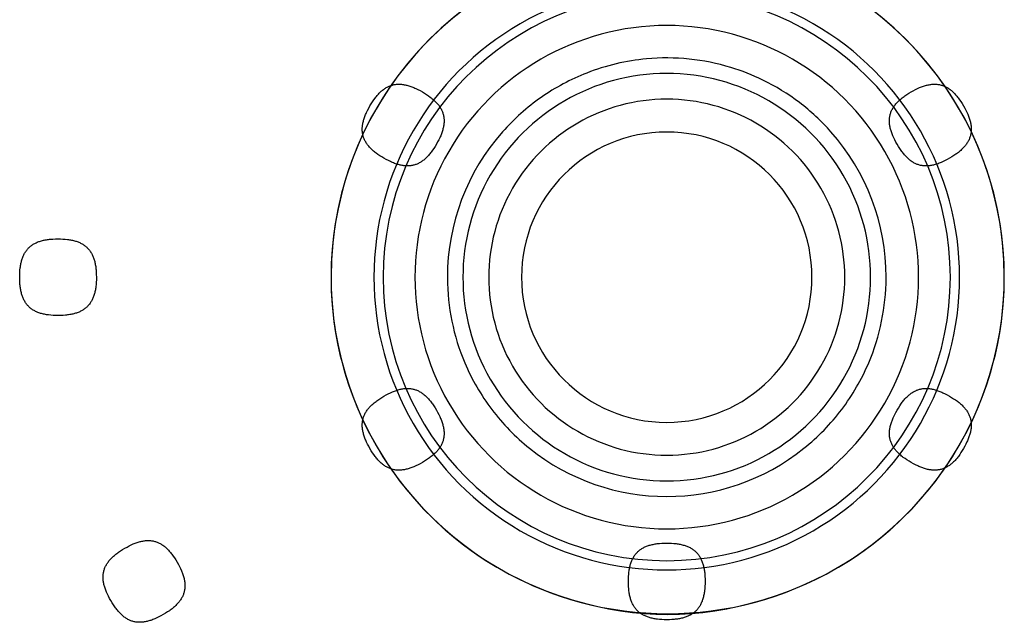
# Model space of a CAD drawing. Units: millimetres. Extents: x 1678 to 1882, y -102 to 102.
# Drawn here: x 1745 to 1798, y -19 to 14 of the extents above; entities that cross this region are included whole.
import ezdxf

# ---------------------------------------------------------------- set-up
doc = ezdxf.new("R2010")
doc.units = ezdxf.units.MM
doc.header["$MEASUREMENT"] = 0
doc.layers.add('Inox', color=18, linetype='Continuous', true_color=0x000000)

msp = doc.modelspace()

# ---------------------------------------------------------------- linework, layer by layer
at = {"layer": 'Inox'}
for points in [[(1791.892, 0, 0.183123), (1788.904, 7.883, 0.049099), (1787.193, 9.47, 0.049209), (1785.205, 10.692, 0.039072), (1783.477, 11.372, 0.097427), (1778.91, 11.842, 0.035123), (1777.26, 11.572, 0.034992), (1775.664, 11.074, 0.05915), (1773.191, 9.75, 0.059105), (1771.096, 7.883, 0.183115), (1768.108, 0)], [(1768.108, 0), (1768.108, -0.045, 0.049722), (1768.351, -2.391, 0.049673), (1769.052, -4.643, 0.061832), (1770.517, -7.176, 0.062016), (1772.563, -9.28, 0.351197), (1787.437, -9.28, 0.062016), (1789.483, -7.176, 0.061832), (1790.948, -4.643, 0.049673), (1791.649, -2.391, 0.049722), (1791.892, -0.045), (1791.892, 0)]]:
    msp.add_lwpolyline(points, format="xyb", dxfattribs=at)
for points in [[(1767.511, 7.211), (1767.442, 7.095), (1767.372, 6.985), (1767.302, 6.881), (1767.23, 6.783), (1767.195, 6.737), (1767.158, 6.692), (1767.122, 6.648), (1767.086, 6.606), (1767.049, 6.565), (1767.012, 6.526), (1766.975, 6.489), (1766.937, 6.453), (1766.899, 6.418), (1766.861, 6.385), (1766.823, 6.354), (1766.784, 6.324), (1766.745, 6.295), (1766.706, 6.268), (1766.667, 6.242), (1766.627, 6.218), (1766.587, 6.195), (1766.546, 6.174), (1766.505, 6.155), (1766.464, 6.136), (1766.422, 6.12), (1766.381, 6.104), (1766.338, 6.091), (1766.295, 6.078), (1766.252, 6.067), (1766.209, 6.058), (1766.165, 6.05), (1766.121, 6.044), (1766.076, 6.039), (1766.031, 6.035), (1765.985, 6.033), (1765.939, 6.032), (1765.893, 6.033), (1765.846, 6.035), (1765.798, 6.039), (1765.75, 6.044), (1765.702, 6.051), (1765.653, 6.059), (1765.603, 6.068), (1765.553, 6.079), (1765.503, 6.091), (1765.452, 6.105), (1765.401, 6.12), (1765.349, 6.137), (1765.296, 6.155), (1765.243, 6.174), (1765.189, 6.195), (1765.135, 6.217), (1765.08, 6.241), (1765.024, 6.266), (1764.912, 6.32), (1764.797, 6.38), (1764.671, 6.45), (1764.555, 6.519), (1764.446, 6.589), (1764.342, 6.659), (1764.244, 6.73), (1764.197, 6.766), (1764.152, 6.802), (1764.109, 6.839), (1764.067, 6.875), (1764.026, 6.912), (1763.987, 6.949), (1763.949, 6.986), (1763.913, 7.024), (1763.879, 7.061), (1763.846, 7.099), (1763.814, 7.138), (1763.784, 7.176), (1763.756, 7.215), (1763.728, 7.255), (1763.703, 7.294), (1763.679, 7.334), (1763.656, 7.374), (1763.635, 7.415), (1763.615, 7.455), (1763.597, 7.497), (1763.58, 7.538), (1763.565, 7.58), (1763.551, 7.623), (1763.539, 7.665), (1763.528, 7.708), (1763.519, 7.752), (1763.511, 7.796), (1763.504, 7.84), (1763.499, 7.885), (1763.496, 7.93), (1763.493, 7.976), (1763.493, 8.022), (1763.494, 8.068), (1763.496, 8.115), (1763.499, 8.163), (1763.504, 8.211), (1763.511, 8.259), (1763.519, 8.308), (1763.528, 8.357), (1763.539, 8.407), (1763.552, 8.458), (1763.565, 8.509), (1763.58, 8.56), (1763.597, 8.612), (1763.615, 8.665), (1763.634, 8.718), (1763.655, 8.772), (1763.677, 8.826), (1763.701, 8.881), (1763.726, 8.936), (1763.781, 9.049), (1763.841, 9.164), (1763.911, 9.289), (1763.98, 9.405), (1764.049, 9.515), (1764.12, 9.619), (1764.191, 9.717), (1764.227, 9.763), (1764.263, 9.808), (1764.299, 9.852), (1764.335, 9.894), (1764.372, 9.935), (1764.409, 9.974), (1764.447, 10.011), (1764.484, 10.047), (1764.522, 10.082), (1764.56, 10.115), (1764.598, 10.146), (1764.637, 10.176), (1764.676, 10.205), (1764.715, 10.232), (1764.755, 10.258), (1764.794, 10.282), (1764.835, 10.304), (1764.875, 10.326), (1764.916, 10.345), (1764.957, 10.364), (1764.999, 10.38), (1765.041, 10.396), (1765.083, 10.409), (1765.126, 10.422), (1765.169, 10.433), (1765.212, 10.442), (1765.256, 10.45), (1765.301, 10.456), (1765.345, 10.461), (1765.391, 10.465), (1765.436, 10.467), (1765.482, 10.468), (1765.529, 10.467), (1765.576, 10.465), (1765.623, 10.461), (1765.671, 10.456), (1765.72, 10.449), (1765.769, 10.441), (1765.818, 10.432), (1765.868, 10.421), (1765.918, 10.409), (1765.969, 10.395), (1766.021, 10.38), (1766.073, 10.363), (1766.125, 10.345), (1766.179, 10.326), (1766.232, 10.305), (1766.287, 10.283), (1766.341, 10.259), (1766.397, 10.234), (1766.51, 10.18), (1766.625, 10.12), (1766.75, 10.05), (1766.866, 9.981), (1766.976, 9.911), (1767.079, 9.841), (1767.177, 9.77), (1767.224, 9.734), (1767.269, 9.698), (1767.312, 9.661), (1767.355, 9.625), (1767.395, 9.588), (1767.434, 9.551), (1767.472, 9.514), (1767.508, 9.476), (1767.542, 9.439), (1767.575, 9.401), (1767.607, 9.362), (1767.637, 9.324), (1767.666, 9.285), (1767.693, 9.246), (1767.718, 9.206), (1767.742, 9.166), (1767.765, 9.126), (1767.786, 9.085), (1767.806, 9.045), (1767.824, 9.003), (1767.841, 8.962), (1767.856, 8.92), (1767.87, 8.877), (1767.882, 8.835), (1767.893, 8.792), (1767.903, 8.748), (1767.911, 8.704), (1767.917, 8.66), (1767.922, 8.615), (1767.926, 8.57), (1767.928, 8.524), (1767.928, 8.478), (1767.928, 8.432), (1767.925, 8.385), (1767.922, 8.337), (1767.917, 8.289), (1767.91, 8.241), (1767.902, 8.192), (1767.893, 8.143), (1767.882, 8.093), (1767.87, 8.042), (1767.856, 7.991), (1767.841, 7.94), (1767.824, 7.888), (1767.806, 7.835), (1767.787, 7.782), (1767.766, 7.728), (1767.744, 7.674), (1767.72, 7.619), (1767.695, 7.564), (1767.64, 7.451), (1767.58, 7.336), (1767.511, 7.211)], [(1796.089, 9.289), (1796.155, 9.172), (1796.216, 9.056), (1796.271, 8.943), (1796.32, 8.833), (1796.342, 8.779), (1796.363, 8.725), (1796.383, 8.672), (1796.401, 8.619), (1796.418, 8.567), (1796.433, 8.515), (1796.447, 8.464), (1796.459, 8.414), (1796.47, 8.364), (1796.48, 8.314), (1796.488, 8.265), (1796.495, 8.217), (1796.5, 8.169), (1796.504, 8.121), (1796.506, 8.074), (1796.507, 8.028), (1796.507, 7.982), (1796.505, 7.936), (1796.501, 7.891), (1796.497, 7.846), (1796.49, 7.801), (1796.483, 7.757), (1796.473, 7.714), (1796.463, 7.671), (1796.45, 7.628), (1796.437, 7.586), (1796.422, 7.544), (1796.405, 7.502), (1796.387, 7.461), (1796.368, 7.42), (1796.347, 7.379), (1796.324, 7.339), (1796.3, 7.299), (1796.275, 7.26), (1796.248, 7.22), (1796.22, 7.181), (1796.19, 7.143), (1796.158, 7.104), (1796.126, 7.066), (1796.091, 7.028), (1796.055, 6.991), (1796.018, 6.954), (1795.979, 6.917), (1795.939, 6.88), (1795.897, 6.843), (1795.853, 6.807), (1795.809, 6.771), (1795.762, 6.735), (1795.714, 6.699), (1795.665, 6.664), (1795.561, 6.593), (1795.452, 6.524), (1795.329, 6.45), (1795.211, 6.384), (1795.095, 6.324), (1794.983, 6.269), (1794.872, 6.22), (1794.818, 6.198), (1794.764, 6.177), (1794.711, 6.157), (1794.658, 6.139), (1794.606, 6.122), (1794.554, 6.107), (1794.503, 6.093), (1794.453, 6.08), (1794.403, 6.069), (1794.353, 6.06), (1794.304, 6.052), (1794.256, 6.045), (1794.208, 6.04), (1794.16, 6.036), (1794.113, 6.033), (1794.067, 6.032), (1794.021, 6.033), (1793.975, 6.035), (1793.93, 6.038), (1793.885, 6.043), (1793.841, 6.049), (1793.797, 6.057), (1793.753, 6.066), (1793.71, 6.077), (1793.667, 6.089), (1793.625, 6.103), (1793.583, 6.118), (1793.541, 6.134), (1793.5, 6.152), (1793.459, 6.172), (1793.418, 6.193), (1793.378, 6.215), (1793.338, 6.239), (1793.299, 6.265), (1793.259, 6.291), (1793.221, 6.32), (1793.182, 6.35), (1793.143, 6.381), (1793.105, 6.414), (1793.068, 6.448), (1793.03, 6.484), (1792.993, 6.521), (1792.956, 6.56), (1792.919, 6.601), (1792.882, 6.643), (1792.846, 6.686), (1792.81, 6.731), (1792.774, 6.777), (1792.738, 6.825), (1792.703, 6.875), (1792.633, 6.978), (1792.563, 7.088), (1792.489, 7.211), (1792.423, 7.329), (1792.363, 7.444), (1792.308, 7.557), (1792.259, 7.667), (1792.237, 7.722), (1792.216, 7.775), (1792.196, 7.829), (1792.178, 7.881), (1792.161, 7.933), (1792.146, 7.985), (1792.132, 8.036), (1792.12, 8.086), (1792.109, 8.136), (1792.099, 8.186), (1792.091, 8.235), (1792.084, 8.283), (1792.079, 8.331), (1792.075, 8.379), (1792.073, 8.426), (1792.072, 8.472), (1792.072, 8.519), (1792.074, 8.564), (1792.077, 8.609), (1792.082, 8.654), (1792.089, 8.699), (1792.096, 8.743), (1792.106, 8.786), (1792.116, 8.829), (1792.128, 8.872), (1792.142, 8.914), (1792.157, 8.956), (1792.174, 8.998), (1792.192, 9.039), (1792.211, 9.08), (1792.232, 9.121), (1792.255, 9.161), (1792.279, 9.201), (1792.304, 9.241), (1792.331, 9.28), (1792.359, 9.319), (1792.389, 9.357), (1792.421, 9.396), (1792.453, 9.434), (1792.488, 9.472), (1792.524, 9.509), (1792.561, 9.546), (1792.6, 9.584), (1792.64, 9.62), (1792.682, 9.657), (1792.725, 9.693), (1792.77, 9.729), (1792.817, 9.765), (1792.865, 9.801), (1792.914, 9.836), (1793.018, 9.907), (1793.127, 9.976), (1793.25, 10.05), (1793.368, 10.116), (1793.483, 10.176), (1793.596, 10.231), (1793.707, 10.28), (1793.761, 10.302), (1793.815, 10.323), (1793.868, 10.343), (1793.921, 10.361), (1793.973, 10.378), (1794.024, 10.393), (1794.075, 10.407), (1794.126, 10.42), (1794.176, 10.431), (1794.225, 10.44), (1794.274, 10.448), (1794.323, 10.455), (1794.371, 10.46), (1794.418, 10.464), (1794.465, 10.467), (1794.512, 10.468), (1794.558, 10.467), (1794.604, 10.465), (1794.649, 10.462), (1794.694, 10.457), (1794.738, 10.451), (1794.782, 10.443), (1794.826, 10.434), (1794.869, 10.423), (1794.912, 10.411), (1794.954, 10.397), (1794.996, 10.382), (1795.038, 10.366), (1795.079, 10.348), (1795.12, 10.328), (1795.16, 10.307), (1795.201, 10.285), (1795.24, 10.261), (1795.28, 10.235), (1795.319, 10.209), (1795.358, 10.18), (1795.397, 10.15), (1795.435, 10.119), (1795.473, 10.086), (1795.511, 10.052), (1795.549, 10.016), (1795.586, 9.978), (1795.623, 9.94), (1795.66, 9.899), (1795.696, 9.857), (1795.733, 9.814), (1795.769, 9.769), (1795.805, 9.723), (1795.84, 9.675), (1795.876, 9.625), (1795.946, 9.522), (1796.016, 9.412), (1796.089, 9.289)], [(1749.078, 0), (1749.077, -0.135), (1749.071, -0.265), (1749.062, -0.39), (1749.049, -0.51), (1749.042, -0.569), (1749.033, -0.626), (1749.023, -0.682), (1749.013, -0.736), (1749.001, -0.79), (1748.989, -0.842), (1748.975, -0.893), (1748.961, -0.943), (1748.945, -0.992), (1748.929, -1.04), (1748.911, -1.086), (1748.893, -1.132), (1748.874, -1.176), (1748.853, -1.219), (1748.832, -1.261), (1748.809, -1.302), (1748.786, -1.341), (1748.761, -1.38), (1748.736, -1.417), (1748.709, -1.454), (1748.682, -1.489), (1748.653, -1.523), (1748.623, -1.556), (1748.592, -1.588), (1748.56, -1.619), (1748.527, -1.649), (1748.493, -1.678), (1748.458, -1.706), (1748.422, -1.733), (1748.385, -1.758), (1748.346, -1.783), (1748.307, -1.807), (1748.266, -1.829), (1748.224, -1.851), (1748.181, -1.871), (1748.137, -1.891), (1748.092, -1.909), (1748.046, -1.927), (1747.998, -1.944), (1747.949, -1.959), (1747.9, -1.974), (1747.849, -1.987), (1747.796, -2), (1747.743, -2.012), (1747.689, -2.022), (1747.633, -2.032), (1747.576, -2.041), (1747.518, -2.049), (1747.458, -2.056), (1747.398, -2.062), (1747.273, -2.071), (1747.143, -2.077), (1747, -2.079), (1746.865, -2.077), (1746.735, -2.071), (1746.61, -2.062), (1746.49, -2.05), (1746.431, -2.042), (1746.374, -2.033), (1746.319, -2.024), (1746.264, -2.013), (1746.21, -2.001), (1746.158, -1.989), (1746.107, -1.975), (1746.057, -1.961), (1746.008, -1.946), (1745.96, -1.929), (1745.914, -1.912), (1745.869, -1.893), (1745.824, -1.874), (1745.781, -1.853), (1745.739, -1.832), (1745.699, -1.81), (1745.659, -1.786), (1745.62, -1.762), (1745.583, -1.736), (1745.546, -1.709), (1745.511, -1.682), (1745.477, -1.653), (1745.444, -1.623), (1745.412, -1.592), (1745.381, -1.561), (1745.351, -1.528), (1745.322, -1.493), (1745.294, -1.458), (1745.268, -1.422), (1745.242, -1.385), (1745.217, -1.346), (1745.194, -1.307), (1745.171, -1.266), (1745.149, -1.224), (1745.129, -1.181), (1745.109, -1.137), (1745.091, -1.092), (1745.073, -1.046), (1745.057, -0.998), (1745.041, -0.95), (1745.027, -0.9), (1745.013, -0.849), (1745, -0.797), (1744.989, -0.743), (1744.978, -0.689), (1744.968, -0.633), (1744.959, -0.576), (1744.951, -0.518), (1744.944, -0.459), (1744.938, -0.398), (1744.929, -0.273), (1744.924, -0.144), (1744.922, 0), (1744.923, 0.135), (1744.929, 0.265), (1744.938, 0.39), (1744.95, 0.51), (1744.958, 0.569), (1744.967, 0.626), (1744.977, 0.682), (1744.987, 0.736), (1744.999, 0.79), (1745.011, 0.842), (1745.025, 0.893), (1745.039, 0.943), (1745.055, 0.992), (1745.071, 1.04), (1745.088, 1.086), (1745.107, 1.132), (1745.126, 1.176), (1745.147, 1.219), (1745.168, 1.261), (1745.191, 1.302), (1745.214, 1.341), (1745.239, 1.38), (1745.264, 1.417), (1745.291, 1.454), (1745.318, 1.489), (1745.347, 1.523), (1745.377, 1.556), (1745.408, 1.588), (1745.44, 1.619), (1745.473, 1.649), (1745.507, 1.678), (1745.542, 1.706), (1745.578, 1.733), (1745.615, 1.758), (1745.654, 1.783), (1745.693, 1.807), (1745.734, 1.829), (1745.776, 1.851), (1745.819, 1.871), (1745.863, 1.891), (1745.908, 1.909), (1745.954, 1.927), (1746.002, 1.943), (1746.051, 1.959), (1746.1, 1.974), (1746.151, 1.987), (1746.204, 2), (1746.257, 2.012), (1746.311, 2.022), (1746.367, 2.032), (1746.424, 2.041), (1746.482, 2.049), (1746.542, 2.056), (1746.602, 2.062), (1746.727, 2.071), (1746.857, 2.077), (1747, 2.079), (1747.135, 2.077), (1747.265, 2.071), (1747.39, 2.062), (1747.51, 2.05), (1747.569, 2.042), (1747.626, 2.033), (1747.682, 2.024), (1747.736, 2.013), (1747.79, 2.001), (1747.842, 1.989), (1747.893, 1.975), (1747.943, 1.961), (1747.992, 1.946), (1748.04, 1.929), (1748.086, 1.912), (1748.132, 1.893), (1748.176, 1.874), (1748.219, 1.853), (1748.261, 1.832), (1748.302, 1.81), (1748.341, 1.786), (1748.38, 1.762), (1748.417, 1.736), (1748.454, 1.709), (1748.489, 1.682), (1748.523, 1.653), (1748.556, 1.623), (1748.588, 1.592), (1748.619, 1.561), (1748.649, 1.528), (1748.678, 1.493), (1748.706, 1.458), (1748.732, 1.422), (1748.758, 1.385), (1748.783, 1.346), (1748.806, 1.307), (1748.829, 1.266), (1748.851, 1.224), (1748.871, 1.181), (1748.891, 1.137), (1748.909, 1.092), (1748.927, 1.046), (1748.943, 0.998), (1748.959, 0.95), (1748.973, 0.9), (1748.987, 0.849), (1749, 0.797), (1749.011, 0.743), (1749.022, 0.689), (1749.032, 0.633), (1749.041, 0.576), (1749.048, 0.518), (1749.055, 0.459), (1749.061, 0.398), (1749.071, 0.273), (1749.076, 0.144), (1749.078, 0)], [(1767.511, -7.211), (1767.577, -7.329), (1767.637, -7.444), (1767.692, -7.557), (1767.741, -7.667), (1767.763, -7.722), (1767.784, -7.775), (1767.804, -7.829), (1767.822, -7.881), (1767.839, -7.933), (1767.854, -7.985), (1767.868, -8.036), (1767.88, -8.086), (1767.891, -8.136), (1767.901, -8.186), (1767.909, -8.235), (1767.916, -8.283), (1767.921, -8.331), (1767.925, -8.379), (1767.927, -8.426), (1767.928, -8.472), (1767.928, -8.519), (1767.926, -8.564), (1767.923, -8.609), (1767.918, -8.654), (1767.911, -8.699), (1767.904, -8.743), (1767.894, -8.786), (1767.884, -8.829), (1767.872, -8.872), (1767.858, -8.914), (1767.843, -8.956), (1767.826, -8.998), (1767.808, -9.039), (1767.789, -9.08), (1767.768, -9.121), (1767.745, -9.161), (1767.721, -9.201), (1767.696, -9.241), (1767.669, -9.28), (1767.641, -9.319), (1767.611, -9.357), (1767.579, -9.396), (1767.547, -9.434), (1767.512, -9.472), (1767.476, -9.509), (1767.439, -9.546), (1767.4, -9.584), (1767.36, -9.62), (1767.318, -9.657), (1767.275, -9.693), (1767.23, -9.729), (1767.183, -9.765), (1767.135, -9.801), (1767.086, -9.836), (1766.982, -9.907), (1766.873, -9.976), (1766.75, -10.05), (1766.632, -10.116), (1766.517, -10.176), (1766.404, -10.231), (1766.293, -10.28), (1766.239, -10.302), (1766.185, -10.323), (1766.132, -10.343), (1766.079, -10.361), (1766.027, -10.378), (1765.976, -10.393), (1765.925, -10.407), (1765.874, -10.42), (1765.824, -10.431), (1765.775, -10.44), (1765.726, -10.448), (1765.677, -10.455), (1765.629, -10.46), (1765.582, -10.464), (1765.535, -10.467), (1765.488, -10.468), (1765.442, -10.467), (1765.396, -10.465), (1765.351, -10.462), (1765.306, -10.457), (1765.262, -10.451), (1765.218, -10.443), (1765.174, -10.434), (1765.131, -10.423), (1765.088, -10.411), (1765.046, -10.397), (1765.004, -10.382), (1764.962, -10.366), (1764.921, -10.348), (1764.88, -10.328), (1764.84, -10.307), (1764.799, -10.285), (1764.76, -10.261), (1764.72, -10.235), (1764.681, -10.209), (1764.642, -10.18), (1764.603, -10.15), (1764.565, -10.119), (1764.527, -10.086), (1764.489, -10.052), (1764.451, -10.016), (1764.414, -9.978), (1764.377, -9.94), (1764.34, -9.899), (1764.304, -9.857), (1764.267, -9.814), (1764.231, -9.769), (1764.195, -9.723), (1764.16, -9.675), (1764.124, -9.625), (1764.054, -9.522), (1763.984, -9.412), (1763.911, -9.289), (1763.845, -9.172), (1763.784, -9.056), (1763.729, -8.943), (1763.68, -8.833), (1763.658, -8.779), (1763.637, -8.725), (1763.617, -8.672), (1763.599, -8.619), (1763.582, -8.567), (1763.567, -8.515), (1763.553, -8.464), (1763.541, -8.414), (1763.53, -8.364), (1763.52, -8.314), (1763.512, -8.265), (1763.505, -8.217), (1763.5, -8.169), (1763.496, -8.121), (1763.494, -8.074), (1763.493, -8.028), (1763.493, -7.982), (1763.495, -7.936), (1763.499, -7.891), (1763.503, -7.846), (1763.51, -7.801), (1763.517, -7.757), (1763.527, -7.714), (1763.537, -7.671), (1763.55, -7.628), (1763.563, -7.586), (1763.578, -7.544), (1763.595, -7.502), (1763.613, -7.461), (1763.632, -7.42), (1763.653, -7.379), (1763.676, -7.339), (1763.7, -7.299), (1763.725, -7.26), (1763.752, -7.22), (1763.78, -7.181), (1763.81, -7.143), (1763.842, -7.104), (1763.874, -7.066), (1763.909, -7.028), (1763.945, -6.991), (1763.982, -6.954), (1764.021, -6.917), (1764.061, -6.88), (1764.103, -6.843), (1764.147, -6.807), (1764.191, -6.771), (1764.238, -6.735), (1764.286, -6.699), (1764.335, -6.664), (1764.439, -6.593), (1764.548, -6.524), (1764.671, -6.45), (1764.789, -6.384), (1764.905, -6.324), (1765.017, -6.269), (1765.128, -6.22), (1765.182, -6.198), (1765.236, -6.177), (1765.289, -6.157), (1765.342, -6.139), (1765.394, -6.122), (1765.446, -6.107), (1765.497, -6.093), (1765.547, -6.08), (1765.597, -6.069), (1765.647, -6.06), (1765.696, -6.052), (1765.744, -6.045), (1765.792, -6.04), (1765.84, -6.036), (1765.887, -6.033), (1765.933, -6.032), (1765.979, -6.033), (1766.025, -6.035), (1766.07, -6.038), (1766.115, -6.043), (1766.159, -6.049), (1766.203, -6.057), (1766.247, -6.066), (1766.29, -6.077), (1766.333, -6.089), (1766.375, -6.103), (1766.417, -6.118), (1766.459, -6.134), (1766.5, -6.152), (1766.541, -6.172), (1766.582, -6.193), (1766.622, -6.215), (1766.662, -6.239), (1766.701, -6.265), (1766.741, -6.291), (1766.779, -6.32), (1766.818, -6.35), (1766.857, -6.381), (1766.895, -6.414), (1766.932, -6.448), (1766.97, -6.484), (1767.007, -6.521), (1767.044, -6.56), (1767.081, -6.601), (1767.118, -6.643), (1767.154, -6.686), (1767.19, -6.731), (1767.226, -6.777), (1767.262, -6.825), (1767.297, -6.875), (1767.367, -6.978), (1767.437, -7.088), (1767.511, -7.211)], [(1796.089, -9.289), (1796.02, -9.405), (1795.951, -9.515), (1795.88, -9.619), (1795.809, -9.717), (1795.773, -9.763), (1795.737, -9.808), (1795.701, -9.852), (1795.665, -9.894), (1795.628, -9.935), (1795.591, -9.974), (1795.553, -10.011), (1795.516, -10.047), (1795.478, -10.082), (1795.44, -10.115), (1795.402, -10.146), (1795.363, -10.176), (1795.324, -10.205), (1795.285, -10.232), (1795.245, -10.258), (1795.206, -10.282), (1795.165, -10.304), (1795.125, -10.326), (1795.084, -10.345), (1795.043, -10.364), (1795.001, -10.38), (1794.959, -10.396), (1794.917, -10.409), (1794.874, -10.422), (1794.831, -10.433), (1794.788, -10.442), (1794.744, -10.45), (1794.699, -10.456), (1794.655, -10.461), (1794.609, -10.465), (1794.564, -10.467), (1794.518, -10.468), (1794.471, -10.467), (1794.424, -10.465), (1794.377, -10.461), (1794.329, -10.456), (1794.28, -10.449), (1794.231, -10.441), (1794.182, -10.432), (1794.132, -10.421), (1794.082, -10.409), (1794.031, -10.395), (1793.979, -10.38), (1793.927, -10.363), (1793.875, -10.345), (1793.821, -10.326), (1793.768, -10.305), (1793.713, -10.283), (1793.659, -10.259), (1793.603, -10.234), (1793.49, -10.18), (1793.375, -10.12), (1793.25, -10.05), (1793.134, -9.981), (1793.024, -9.911), (1792.921, -9.841), (1792.823, -9.77), (1792.776, -9.734), (1792.731, -9.698), (1792.688, -9.661), (1792.645, -9.625), (1792.605, -9.588), (1792.566, -9.551), (1792.528, -9.514), (1792.492, -9.476), (1792.458, -9.439), (1792.425, -9.401), (1792.393, -9.362), (1792.363, -9.324), (1792.334, -9.285), (1792.307, -9.246), (1792.282, -9.206), (1792.258, -9.166), (1792.235, -9.126), (1792.214, -9.085), (1792.194, -9.045), (1792.176, -9.003), (1792.159, -8.962), (1792.144, -8.92), (1792.13, -8.877), (1792.118, -8.835), (1792.107, -8.792), (1792.097, -8.748), (1792.089, -8.704), (1792.083, -8.66), (1792.078, -8.615), (1792.074, -8.57), (1792.072, -8.524), (1792.072, -8.478), (1792.072, -8.432), (1792.075, -8.385), (1792.078, -8.337), (1792.083, -8.289), (1792.09, -8.241), (1792.098, -8.192), (1792.107, -8.143), (1792.118, -8.093), (1792.13, -8.042), (1792.144, -7.991), (1792.159, -7.94), (1792.176, -7.888), (1792.194, -7.835), (1792.213, -7.782), (1792.234, -7.728), (1792.256, -7.674), (1792.28, -7.619), (1792.305, -7.564), (1792.36, -7.451), (1792.42, -7.336), (1792.489, -7.211), (1792.558, -7.095), (1792.628, -6.985), (1792.698, -6.881), (1792.77, -6.783), (1792.805, -6.737), (1792.842, -6.692), (1792.878, -6.648), (1792.914, -6.606), (1792.951, -6.565), (1792.988, -6.526), (1793.025, -6.489), (1793.063, -6.453), (1793.101, -6.418), (1793.139, -6.385), (1793.177, -6.354), (1793.216, -6.324), (1793.255, -6.295), (1793.294, -6.268), (1793.333, -6.242), (1793.373, -6.218), (1793.413, -6.195), (1793.454, -6.174), (1793.495, -6.155), (1793.536, -6.136), (1793.578, -6.12), (1793.619, -6.104), (1793.662, -6.091), (1793.705, -6.078), (1793.748, -6.067), (1793.791, -6.058), (1793.835, -6.05), (1793.879, -6.044), (1793.924, -6.039), (1793.969, -6.035), (1794.015, -6.033), (1794.061, -6.032), (1794.107, -6.033), (1794.154, -6.035), (1794.202, -6.039), (1794.25, -6.044), (1794.298, -6.051), (1794.347, -6.059), (1794.397, -6.068), (1794.447, -6.079), (1794.497, -6.091), (1794.548, -6.105), (1794.599, -6.12), (1794.651, -6.137), (1794.704, -6.155), (1794.757, -6.174), (1794.811, -6.195), (1794.865, -6.217), (1794.92, -6.241), (1794.976, -6.266), (1795.088, -6.32), (1795.203, -6.38), (1795.329, -6.45), (1795.445, -6.519), (1795.554, -6.589), (1795.658, -6.659), (1795.756, -6.73), (1795.803, -6.766), (1795.848, -6.802), (1795.891, -6.839), (1795.933, -6.875), (1795.974, -6.912), (1796.013, -6.949), (1796.051, -6.986), (1796.087, -7.024), (1796.121, -7.061), (1796.154, -7.099), (1796.186, -7.138), (1796.216, -7.176), (1796.244, -7.215), (1796.272, -7.255), (1796.297, -7.294), (1796.321, -7.334), (1796.344, -7.374), (1796.365, -7.415), (1796.385, -7.455), (1796.403, -7.497), (1796.42, -7.538), (1796.435, -7.58), (1796.449, -7.623), (1796.461, -7.665), (1796.472, -7.708), (1796.481, -7.752), (1796.489, -7.796), (1796.496, -7.84), (1796.501, -7.885), (1796.504, -7.93), (1796.507, -7.976), (1796.507, -8.022), (1796.506, -8.068), (1796.504, -8.115), (1796.501, -8.163), (1796.496, -8.211), (1796.489, -8.259), (1796.481, -8.308), (1796.472, -8.357), (1796.461, -8.407), (1796.448, -8.458), (1796.435, -8.509), (1796.42, -8.56), (1796.403, -8.612), (1796.385, -8.665), (1796.366, -8.718), (1796.345, -8.772), (1796.323, -8.826), (1796.299, -8.881), (1796.274, -8.936), (1796.219, -9.049), (1796.159, -9.164), (1796.089, -9.289)], [(1749.861, -17.539), (1749.795, -17.421), (1749.734, -17.306), (1749.68, -17.193), (1749.631, -17.083), (1749.608, -17.028), (1749.587, -16.975), (1749.568, -16.921), (1749.549, -16.869), (1749.533, -16.817), (1749.517, -16.765), (1749.503, -16.714), (1749.491, -16.664), (1749.48, -16.614), (1749.47, -16.564), (1749.462, -16.515), (1749.455, -16.467), (1749.45, -16.419), (1749.446, -16.371), (1749.444, -16.324), (1749.443, -16.277), (1749.443, -16.231), (1749.445, -16.186), (1749.449, -16.14), (1749.453, -16.096), (1749.46, -16.051), (1749.467, -16.007), (1749.477, -15.964), (1749.487, -15.921), (1749.5, -15.878), (1749.513, -15.835), (1749.528, -15.793), (1749.545, -15.752), (1749.563, -15.711), (1749.582, -15.67), (1749.603, -15.629), (1749.626, -15.589), (1749.65, -15.549), (1749.675, -15.509), (1749.702, -15.47), (1749.73, -15.431), (1749.76, -15.392), (1749.792, -15.354), (1749.824, -15.316), (1749.859, -15.278), (1749.895, -15.241), (1749.932, -15.203), (1749.971, -15.166), (1750.011, -15.13), (1750.053, -15.093), (1750.096, -15.057), (1750.141, -15.021), (1750.188, -14.985), (1750.236, -14.949), (1750.285, -14.913), (1750.389, -14.843), (1750.498, -14.773), (1750.621, -14.7), (1750.739, -14.634), (1750.854, -14.574), (1750.967, -14.519), (1751.078, -14.47), (1751.132, -14.447), (1751.186, -14.426), (1751.239, -14.407), (1751.292, -14.389), (1751.344, -14.372), (1751.395, -14.357), (1751.446, -14.343), (1751.497, -14.33), (1751.547, -14.319), (1751.596, -14.31), (1751.645, -14.301), (1751.694, -14.295), (1751.742, -14.289), (1751.789, -14.285), (1751.836, -14.283), (1751.883, -14.282), (1751.929, -14.283), (1751.975, -14.285), (1752.02, -14.288), (1752.065, -14.293), (1752.109, -14.299), (1752.153, -14.307), (1752.197, -14.316), (1752.24, -14.327), (1752.283, -14.339), (1752.325, -14.353), (1752.367, -14.368), (1752.409, -14.384), (1752.45, -14.402), (1752.491, -14.422), (1752.531, -14.443), (1752.572, -14.465), (1752.612, -14.489), (1752.651, -14.515), (1752.69, -14.541), (1752.729, -14.57), (1752.768, -14.6), (1752.806, -14.631), (1752.844, -14.664), (1752.882, -14.698), (1752.92, -14.734), (1752.957, -14.772), (1752.994, -14.81), (1753.031, -14.851), (1753.067, -14.893), (1753.104, -14.936), (1753.14, -14.981), (1753.176, -15.027), (1753.211, -15.075), (1753.247, -15.125), (1753.317, -15.228), (1753.387, -15.338), (1753.46, -15.461), (1753.526, -15.579), (1753.587, -15.694), (1753.641, -15.807), (1753.691, -15.917), (1753.713, -15.972), (1753.734, -16.025), (1753.754, -16.079), (1753.772, -16.131), (1753.789, -16.183), (1753.804, -16.235), (1753.818, -16.286), (1753.83, -16.337), (1753.841, -16.387), (1753.851, -16.436), (1753.859, -16.485), (1753.866, -16.533), (1753.871, -16.581), (1753.875, -16.629), (1753.877, -16.676), (1753.878, -16.723), (1753.878, -16.769), (1753.876, -16.814), (1753.872, -16.86), (1753.868, -16.904), (1753.861, -16.949), (1753.854, -16.993), (1753.844, -17.036), (1753.834, -17.079), (1753.822, -17.122), (1753.808, -17.165), (1753.793, -17.207), (1753.776, -17.248), (1753.758, -17.29), (1753.739, -17.33), (1753.718, -17.371), (1753.695, -17.411), (1753.671, -17.451), (1753.646, -17.491), (1753.619, -17.53), (1753.591, -17.569), (1753.561, -17.608), (1753.53, -17.646), (1753.497, -17.684), (1753.462, -17.722), (1753.426, -17.759), (1753.389, -17.797), (1753.35, -17.834), (1753.31, -17.87), (1753.268, -17.907), (1753.225, -17.943), (1753.18, -17.979), (1753.133, -18.015), (1753.085, -18.051), (1753.036, -18.087), (1752.932, -18.157), (1752.823, -18.227), (1752.7, -18.3), (1752.582, -18.366), (1752.467, -18.426), (1752.354, -18.481), (1752.243, -18.53), (1752.189, -18.553), (1752.135, -18.574), (1752.082, -18.593), (1752.029, -18.611), (1751.977, -18.628), (1751.926, -18.643), (1751.875, -18.657), (1751.824, -18.67), (1751.774, -18.681), (1751.725, -18.69), (1751.676, -18.699), (1751.627, -18.705), (1751.579, -18.711), (1751.532, -18.714), (1751.485, -18.717), (1751.438, -18.718), (1751.392, -18.717), (1751.346, -18.715), (1751.301, -18.712), (1751.256, -18.707), (1751.212, -18.701), (1751.168, -18.693), (1751.124, -18.684), (1751.081, -18.673), (1751.039, -18.661), (1750.996, -18.647), (1750.954, -18.632), (1750.913, -18.616), (1750.871, -18.598), (1750.83, -18.578), (1750.79, -18.557), (1750.75, -18.535), (1750.71, -18.511), (1750.67, -18.485), (1750.631, -18.459), (1750.592, -18.43), (1750.553, -18.4), (1750.515, -18.369), (1750.477, -18.336), (1750.439, -18.302), (1750.401, -18.266), (1750.364, -18.228), (1750.327, -18.19), (1750.29, -18.149), (1750.254, -18.107), (1750.217, -18.064), (1750.181, -18.019), (1750.145, -17.973), (1750.11, -17.925), (1750.074, -17.875), (1750.004, -17.772), (1749.934, -17.662), (1749.861, -17.539)], [(1780, -18.578), (1779.865, -18.577), (1779.735, -18.571), (1779.61, -18.562), (1779.49, -18.549), (1779.431, -18.542), (1779.374, -18.533), (1779.318, -18.523), (1779.264, -18.513), (1779.21, -18.501), (1779.158, -18.489), (1779.107, -18.475), (1779.057, -18.461), (1779.008, -18.445), (1778.96, -18.429), (1778.914, -18.411), (1778.868, -18.393), (1778.824, -18.374), (1778.781, -18.353), (1778.739, -18.332), (1778.698, -18.309), (1778.659, -18.286), (1778.62, -18.261), (1778.583, -18.236), (1778.546, -18.209), (1778.511, -18.182), (1778.477, -18.153), (1778.444, -18.123), (1778.412, -18.092), (1778.381, -18.06), (1778.351, -18.027), (1778.322, -17.993), (1778.294, -17.958), (1778.267, -17.922), (1778.242, -17.885), (1778.217, -17.846), (1778.193, -17.807), (1778.171, -17.766), (1778.149, -17.724), (1778.129, -17.681), (1778.109, -17.637), (1778.091, -17.592), (1778.073, -17.546), (1778.056, -17.498), (1778.041, -17.449), (1778.026, -17.4), (1778.013, -17.349), (1778, -17.296), (1777.988, -17.243), (1777.978, -17.189), (1777.968, -17.133), (1777.959, -17.076), (1777.951, -17.018), (1777.944, -16.958), (1777.938, -16.898), (1777.929, -16.773), (1777.923, -16.643), (1777.921, -16.5), (1777.923, -16.365), (1777.929, -16.235), (1777.938, -16.11), (1777.95, -15.99), (1777.958, -15.932), (1777.967, -15.874), (1777.976, -15.819), (1777.987, -15.764), (1777.999, -15.71), (1778.011, -15.658), (1778.025, -15.607), (1778.039, -15.557), (1778.054, -15.508), (1778.071, -15.46), (1778.088, -15.414), (1778.107, -15.369), (1778.126, -15.324), (1778.147, -15.281), (1778.168, -15.239), (1778.19, -15.199), (1778.214, -15.159), (1778.238, -15.12), (1778.264, -15.083), (1778.291, -15.046), (1778.318, -15.011), (1778.347, -14.977), (1778.377, -14.944), (1778.408, -14.912), (1778.439, -14.881), (1778.472, -14.851), (1778.507, -14.822), (1778.542, -14.794), (1778.578, -14.768), (1778.615, -14.742), (1778.654, -14.717), (1778.693, -14.694), (1778.734, -14.671), (1778.776, -14.649), (1778.819, -14.629), (1778.863, -14.609), (1778.908, -14.591), (1778.954, -14.573), (1779.002, -14.557), (1779.05, -14.541), (1779.1, -14.527), (1779.151, -14.513), (1779.203, -14.5), (1779.257, -14.489), (1779.311, -14.478), (1779.367, -14.468), (1779.424, -14.459), (1779.482, -14.451), (1779.541, -14.444), (1779.602, -14.438), (1779.727, -14.429), (1779.856, -14.424), (1780, -14.422), (1780.135, -14.423), (1780.265, -14.429), (1780.39, -14.438), (1780.51, -14.45), (1780.569, -14.458), (1780.626, -14.467), (1780.682, -14.477), (1780.736, -14.487), (1780.79, -14.499), (1780.842, -14.511), (1780.893, -14.525), (1780.943, -14.539), (1780.992, -14.555), (1781.04, -14.571), (1781.086, -14.588), (1781.132, -14.607), (1781.176, -14.626), (1781.219, -14.647), (1781.261, -14.668), (1781.302, -14.691), (1781.341, -14.714), (1781.38, -14.739), (1781.417, -14.764), (1781.454, -14.791), (1781.489, -14.818), (1781.523, -14.847), (1781.556, -14.877), (1781.588, -14.908), (1781.619, -14.94), (1781.649, -14.973), (1781.678, -15.007), (1781.706, -15.042), (1781.733, -15.078), (1781.758, -15.115), (1781.783, -15.154), (1781.807, -15.193), (1781.829, -15.234), (1781.851, -15.276), (1781.871, -15.319), (1781.891, -15.363), (1781.909, -15.408), (1781.927, -15.454), (1781.943, -15.502), (1781.959, -15.551), (1781.974, -15.6), (1781.987, -15.651), (1782, -15.704), (1782.012, -15.757), (1782.022, -15.811), (1782.032, -15.867), (1782.041, -15.924), (1782.049, -15.982), (1782.056, -16.042), (1782.062, -16.102), (1782.071, -16.227), (1782.077, -16.357), (1782.079, -16.5), (1782.077, -16.635), (1782.071, -16.765), (1782.062, -16.89), (1782.05, -17.01), (1782.042, -17.069), (1782.033, -17.126), (1782.024, -17.182), (1782.013, -17.236), (1782.001, -17.29), (1781.989, -17.342), (1781.975, -17.393), (1781.961, -17.443), (1781.946, -17.492), (1781.929, -17.54), (1781.912, -17.586), (1781.893, -17.632), (1781.874, -17.676), (1781.853, -17.719), (1781.832, -17.761), (1781.81, -17.802), (1781.786, -17.841), (1781.762, -17.88), (1781.736, -17.917), (1781.709, -17.954), (1781.682, -17.989), (1781.653, -18.023), (1781.623, -18.056), (1781.592, -18.088), (1781.561, -18.119), (1781.528, -18.149), (1781.493, -18.178), (1781.458, -18.206), (1781.422, -18.233), (1781.385, -18.258), (1781.346, -18.283), (1781.307, -18.306), (1781.266, -18.329), (1781.224, -18.351), (1781.181, -18.371), (1781.137, -18.391), (1781.092, -18.409), (1781.046, -18.427), (1780.998, -18.443), (1780.95, -18.459), (1780.9, -18.473), (1780.849, -18.487), (1780.797, -18.5), (1780.743, -18.511), (1780.689, -18.522), (1780.633, -18.532), (1780.576, -18.541), (1780.518, -18.548), (1780.459, -18.555), (1780.398, -18.561), (1780.273, -18.571), (1780.144, -18.576), (1780, -18.578)]]:
    msp.add_lwpolyline(points, dxfattribs=at)
for centre, radius, start, end in [((1780.05, 0), 18.25, 0.0007, 179.9993), ((1780.05, 0), 18.25, 106.4816, 179.9999), ((1780.051, 0), 18.249, 359.999, 73.518), ((1780, 0), 15.875, 359.9997, 180.0003), ((1780, 0), 15.375, 0.0004, 179.9996), ((1780, 0), 13.65, 89.9992, 270.0008), ((1780, 0), 13.65, 269.9992, 90.0008), ((1780, 0), 11.051, 89.9987, 270.0013), ((1780, 0), 11.051, 269.9987, 90.0013), ((1780, 0), 9.652, 89.9987, 270.0013), ((1780, 0), 9.652, 269.9987, 90.0013), ((1780, 0), 7.874, 360, 180), ((1780, 0), 15.875, 179.9997, 0.0003), ((1780, 0), 7.874, 180, 0), ((1780.05, 0), 18.25, 179.9997, 0.0003), ((1780.05, 0), 18.25, 180.0001, 253.5184), ((1780, 0), 15.375, 180.0004, 359.9996), ((1780.051, 0), 18.249, 286.482, 0.001)]:
    msp.add_arc(centre, radius, start, end, dxfattribs=at)
msp.add_open_spline([(1774.872, -17.5), (1778.448, -18.558), (1781.651, -18.558), (1785.228, -17.5)], degree=3, dxfattribs=at)

doc.saveas('drawing.dxf')
